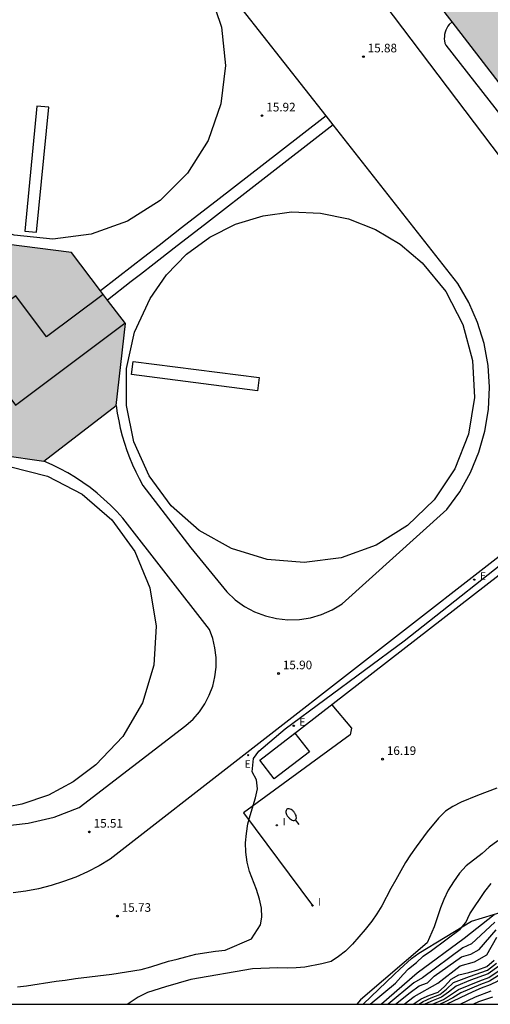
# Model space of a CAD drawing. Units: millimetres. Extents: x 584144 to 584494, y 4794539 to 4794791.
# Drawn here: x 584292 to 584333, y 4794540 to 4794626 of the extents above; entities that cross this region are included whole.
import ezdxf

# ---------------------------------------------------------------- set-up
doc = ezdxf.new("R2010")
doc.units = ezdxf.units.MM
for name, color, linetype in [('010106', 9, 'Continuous'), ('020104', 34, 'Continuous'), ('020107', 3, 'Continuous'), ('020204', 9, 'Continuous'), ('020308', 9, 'Continuous'), ('060108', 9, 'Continuous'), ('070113', 9, 'Continuous'), ('080110', 9, 'Continuous'), ('130101', 9, 'Continuous'), ('220205', 1, 'Continuous'), ('220207', 9, 'Continuous'), ('220305', 1, 'Continuous'), ('220307', 9, 'Continuous'), ('250202', 9, 'Continuous'), ('270101', 9, 'Continuous'), ('270102', 9, 'Continuous'), ('270104', 9, 'Continuous'), ('270204', 9, 'Continuous'), ('270304', 9, 'Continuous'), ('990501', 21, 'Continuous')]:
    doc.layers.add(name, color=color, linetype=linetype)
doc.layers.add('020105', color=24, linetype='Continuous', lineweight=30)
doc.layers.add('080111', color=7, linetype='Continuous', lineweight=30)
doc.styles.add('ARIAL', font='ARIAL.TTF', dxfattribs={"height": 1})
doc.styles.add('ROMANS', font='romans__.ttf', dxfattribs={"height": 1})

# ---------------------------------------------------------------- blocks, each defined once
blk = doc.blocks.new('FAREDI')
blk.add_line((0, 0), (0.5, 0))
blk.add_lwpolyline([(0.5, 0, 0.159986), (0.538, -0.117, 0.106322), (0.675, -0.238, 0.071006), (0.858, -0.309, 0.057309), (1.099, -0.337, 0.057309), (1.339, -0.309, 0.071006), (1.522, -0.238, 0.106322), (1.659, -0.117, 0.159986), (1.697, 0, 0.159986), (1.659, 0.117, 0.106322), (1.522, 0.238, 0.071006), (1.339, 0.309, 0.057309), (1.099, 0.337, 0.057309), (0.858, 0.309, 0.071006), (0.675, 0.238, 0.106322), (0.538, 0.117, 0.159986)], format="xyb", close=True)
blk = doc.blocks.new('REGALU')
blk.add_circle((0, 0), 0.055)
blk = doc.blocks.new('REGELE')
blk.add_circle((0, 0), 0.055)
blk = doc.blocks.new('COTAPU')
blk.add_circle((0, 0), 0.075)
blk = doc.blocks.new('REIND')
blk.add_circle((0, 0), 0.055)

msp = doc.modelspace()

# ---------------------------------------------------------------- hatches: boundary and pattern name
at = {"layer": '990501'}
for points in [[(584317.768, 4794641.18), (584344.958, 4794662.409), (584361.817, 4794640.689), (584345.877, 4794628.31), (584357.196, 4794613.72), (584345.746, 4794604.831)], [(584296.558, 4794605.622), (584289.478, 4794606.522), (584282.928, 4794602.042), (584282.018, 4794594.812), (584286.868, 4794588.512), (584294.158, 4794587.452), (584300.447, 4794592.302), (584301.248, 4794599.432)]]:
    msp.add_hatch(color=256, dxfattribs=at).paths.add_polyline_path(points)

# ---------------------------------------------------------------- linework, layer by layer
at = {"layer": '010106', "flags": 128}
msp.add_lwpolyline([(584144.111, 4794540.177), (584494.101, 4794540.169), (584494.106, 4794790.162), (584144.116, 4794790.17)], close=True, dxfattribs=at)
at = {"layer": '020104', "flags": 128}
for points, elevation in [([(584291.867, 4794541.704), (584292.657, 4794541.774), (584295.237, 4794542.174), (584296.017, 4794542.274), (584296.917, 4794542.414), (584300.086, 4794542.783), (584302.636, 4794543.213), (584303.466, 4794543.433), (584305.006, 4794543.923), (584305.756, 4794544.103), (584306.506, 4794544.313), (584307.366, 4794544.523), (584309.086, 4794544.793), (584309.946, 4794544.893), (584312.236, 4794545.863), (584313.006, 4794547.083), (584313.126, 4794547.753), (584313.106, 4794548.543), (584312.926, 4794549.323), (584312.646, 4794550.153), (584312.036, 4794551.733), (584311.856, 4794552.553), (584311.726, 4794553.413), (584311.696, 4794554.233), (584311.786, 4794555.053), (584311.906, 4794555.873), (584312.106, 4794556.613), (584312.576, 4794558.143), (584312.746, 4794558.923), (584312.646, 4794559.703), (584312.276, 4794560.423), (584312.406, 4794561.563), (584312.866, 4794562.213), (584315.166, 4794564.143), (584325.496, 4794571.802), (584359.006, 4794598.271)], 16), ([(584333.566, 4794559.002), (584331.876, 4794558.362), (584330.456, 4794557.782), (584329.736, 4794557.382), (584329.096, 4794556.982), (584328.486, 4794556.362), (584327.496, 4794555.183), (584326.546, 4794553.893), (584326.046, 4794553.183), (584325.626, 4794552.523), (584325.206, 4794551.783), (584324.786, 4794551.003), (584324.356, 4794550.263), (584323.556, 4794548.743), (584323.126, 4794548.043), (584322.706, 4794547.413), (584322.106, 4794546.683), (584320.996, 4794545.393), (584320.396, 4794544.803), (584319.786, 4794544.323), (584319.146, 4794543.893), (584318.356, 4794543.683), (584316.866, 4794543.403), (584316.116, 4794543.343), (584315.326, 4794543.313), (584314.506, 4794543.333), (584312.306, 4794543.253), (584306.956, 4794542.333), (584304.736, 4794541.693), (584303.166, 4794541.193), (584302.376, 4794540.793), (584301.656, 4794540.324), (584301.456, 4794540.174)], 17), ([(584333.656, 4794554.392), (584332.906, 4794553.842), (584332.296, 4794553.292), (584330.896, 4794552.233), (584330.326, 4794551.573), (584329.796, 4794550.833), (584329.336, 4794550.093), (584328.946, 4794549.283), (584328.676, 4794548.573), (584328.126, 4794546.903), (584327.506, 4794545.533), (584321.716, 4794540.553), (584321.396, 4794540.173)], 19), ([(584333.326, 4794547.973), (584330.726, 4794545.893), (584326.646, 4794542.893), (584323.535, 4794540.173)], 21), ([(584333.406, 4794547.313), (584331.376, 4794545.423), (584330.606, 4794545.093), (584327.096, 4794542.473), (584326.336, 4794542.043), (584324.108, 4794540.173)], 22), ([(584324.743, 4794540.173), (584326.036, 4794541.203), (584326.816, 4794541.773), (584327.546, 4794542.053), (584328.116, 4794542.623), (584330.496, 4794544.303), (584331.316, 4794544.533), (584332.036, 4794544.953), (584333.496, 4794546.663)], 23), ([(584325.491, 4794540.173), (584326.366, 4794540.853), (584328.426, 4794542.023), (584330.376, 4794543.513), (584331.616, 4794543.853), (584332.686, 4794544.483), (584333.576, 4794546.013)], 24), ([(584326.783, 4794540.173), (584327.146, 4794540.413), (584327.866, 4794540.733), (584328.606, 4794541.013), (584329.196, 4794541.483), (584329.806, 4794542.063), (584331.196, 4794542.593), (584332.756, 4794543.153), (584333.545, 4794543.753)], 26), ([(584333.755, 4794543.493), (584332.815, 4794542.833), (584331.266, 4794542.263), (584330.016, 4794541.763), (584329.376, 4794541.233), (584328.756, 4794540.803), (584328.026, 4794540.503), (584327.306, 4794540.173)], 27), ([(584327.966, 4794540.173), (584328.916, 4794540.593), (584329.546, 4794540.993), (584330.226, 4794541.463), (584332.076, 4794542.223), (584332.865, 4794542.513), (584333.955, 4794543.223)], 28), ([(584334.165, 4794542.963), (584332.925, 4794542.193), (584332.135, 4794541.903), (584330.436, 4794541.163), (584329.726, 4794540.743), (584329.066, 4794540.383), (584328.627, 4794540.173)], 29), ([(584330.368, 4794540.173), (584331.725, 4794540.813), (584333.085, 4794541.333)], 31), ([(584333.195, 4794540.793), (584331.965, 4794540.373), (584331.525, 4794540.173)], 32)]:
    msp.add_lwpolyline(points, dxfattribs=dict(at, elevation=elevation))
at = {"layer": '020105', "flags": 128}
for points, elevation in [([(584322.546, 4794540.173), (584324.746, 4794542.013), (584325.406, 4794542.773), (584325.876, 4794543.263), (584326.566, 4794543.813), (584327.166, 4794544.363), (584327.886, 4794544.843), (584330.376, 4794546.703), (584330.876, 4794547.293), (584331.216, 4794548.033), (584332.516, 4794549.993), (584333.086, 4794550.693)], 20), ([(584353.725, 4794550.312), (584353.045, 4794550.172), (584351.475, 4794549.942), (584350.685, 4794549.762), (584345.665, 4794548.312), (584343.115, 4794547.532), (584342.245, 4794547.172), (584341.455, 4794546.812), (584340.785, 4794546.452), (584339.995, 4794546.163), (584339.095, 4794545.883), (584338.265, 4794545.593), (584337.445, 4794545.273), (584336.725, 4794544.873), (584336.125, 4794544.323), (584335.585, 4794543.773), (584334.945, 4794543.223), (584334.375, 4794542.703), (584333.665, 4794542.193), (584332.985, 4794541.873), (584332.195, 4794541.583), (584331.486, 4794541.263), (584329.226, 4794540.173)], 30), ([(584326.276, 4794540.173), (584326.986, 4794540.653), (584327.706, 4794540.973), (584328.456, 4794541.223), (584329.026, 4794541.733), (584329.596, 4794542.363), (584330.266, 4794542.723), (584331.126, 4794542.933), (584331.916, 4794543.183), (584332.706, 4794543.473), (584333.346, 4794544.023)], 25)]:
    msp.add_lwpolyline(points, dxfattribs=dict(at, elevation=elevation))
at = {"layer": '020107'}
for points in [[(584324.646, 4794542.773, 18.369), (584325.136, 4794543.243, 18.299), (584326.136, 4794544.153, 18.539), (584326.786, 4794544.613, 18.729), (584331.376, 4794547.403, 20.549), (584338.055, 4794549.452, 21.289)], [(584321.936, 4794540.173, 18.729), (584324.646, 4794542.773, 18.369)]]:
    msp.add_polyline3d(points, dxfattribs=at)
at = {"layer": '060108'}
for points in [[(584382.856, 4794626.599, 16.02), (584383.286, 4794625.469, 16.04), (584383.576, 4794624.299, 16.05), (584383.716, 4794623.099, 16.05), (584383.706, 4794621.889, 16.05), (584383.536, 4794620.689, 16.04), (584383.226, 4794619.53, 16.02), (584382.776, 4794618.41, 16), (584382.186, 4794617.35, 15.97), (584381.476, 4794616.38, 15.93), (584380.646, 4794615.51, 15.9), (584365.356, 4794603.8, 15.97), (584334.826, 4794579.962, 15.95), (584299.937, 4794552.813, 15.53), (584298.957, 4794552.233, 15.5), (584297.957, 4794551.713, 15.47), (584296.927, 4794551.253, 15.44), (584295.867, 4794550.853, 15.4), (584294.797, 4794550.513, 15.37), (584293.697, 4794550.233, 15.32), (584292.597, 4794550.013, 15.28), (584291.477, 4794549.863, 15.23)], [(584318.709, 4794617.522, 15.927), (584311.418, 4794626.801, 15.92)], [(584329.672, 4794625.715, 15.91), (584329.427, 4794625.47, 15.9), (584329.317, 4794625.321, 15.89), (584329.217, 4794625.151, 15.88), (584329.137, 4794624.981, 15.88), (584329.067, 4794624.801, 15.87), (584329.027, 4794624.621, 15.87), (584329.007, 4794624.431, 15.86), (584328.997, 4794624.241, 15.86), (584329.017, 4794624.051, 15.85), (584329.057, 4794623.861, 15.85), (584329.127, 4794623.691, 15.85), (584345.328, 4794602.942, 15.889)], [(584319.33, 4794616.733, 15.928), (584318.709, 4794617.522, 15.927)], [(584300.447, 4794592.302, 16.06), (584300.547, 4794591.632, 16.06), (584300.667, 4794590.972, 16.06), (584300.807, 4794590.322, 16.06), (584300.977, 4794589.672, 16.06), (584301.167, 4794589.032, 16.06), (584301.387, 4794588.392, 16.06), (584301.617, 4794587.772, 16.06), (584301.867, 4794587.152, 16.06), (584302.147, 4794586.542, 16.06), (584302.447, 4794585.942, 16.06), (584302.767, 4794585.352, 16.06), (584306.937, 4794579.922, 15.89), (584310.087, 4794576.082, 15.89), (584310.807, 4794575.392, 15.86), (584311.617, 4794574.812, 15.83), (584312.497, 4794574.342, 15.81), (584313.427, 4794573.982, 15.8), (584314.397, 4794573.752, 15.79), (584315.387, 4794573.652, 15.79), (584316.387, 4794573.682, 15.8), (584317.367, 4794573.832, 15.81), (584318.327, 4794574.112, 15.83), (584319.237, 4794574.522, 15.86), (584320.097, 4794575.042, 15.89), (584329.216, 4794583.242, 15.96), (584330.336, 4794584.792, 15.97), (584331.276, 4794586.462, 15.98), (584332.006, 4794588.231, 15.98), (584332.537, 4794590.081, 15.98), (584332.847, 4794591.971, 15.99), (584332.937, 4794593.891, 15.98), (584332.807, 4794595.801, 15.98), (584332.457, 4794597.691, 15.97), (584331.897, 4794599.521, 15.96), (584331.127, 4794601.281, 15.95), (584330.167, 4794602.941, 15.94), (584319.33, 4794616.733, 15.928)], [(584290.507, 4794555.683, 15.18), (584292.807, 4794555.933, 15.23), (584295.067, 4794556.473, 15.29), (584297.237, 4794557.303, 15.36), (584306.507, 4794564.453, 15.86), (584307.137, 4794565.003, 15.86), (584307.687, 4794565.633, 15.86), (584308.157, 4794566.333, 15.86), (584308.547, 4794567.083, 15.85), (584308.847, 4794567.873, 15.85), (584309.047, 4794568.683, 15.84), (584309.147, 4794569.523, 15.83), (584309.147, 4794570.362, 15.81), (584309.047, 4794571.202, 15.8), (584308.847, 4794572.022, 15.78), (584308.557, 4794572.812, 15.77), (584301.017, 4794582.502, 16.06), (584300.497, 4794583.072, 16.06), (584299.947, 4794583.632, 16.06), (584299.387, 4794584.162, 16.06), (584298.797, 4794584.672, 16.06), (584298.187, 4794585.152, 16.06), (584297.557, 4794585.602, 16.06), (584296.907, 4794586.032, 16.06), (584296.247, 4794586.432, 16.06), (584295.568, 4794586.802, 16.06), (584294.868, 4794587.142, 16.06), (584294.158, 4794587.452, 16.06)]]:
    msp.add_polyline3d(points, dxfattribs=at)
at = {"layer": '070113'}
for points in [[(584318.709, 4794617.522, 15.92), (584314.568, 4794614.301, 15.97), (584309.398, 4794610.291, 16.04), (584306.138, 4794607.761, 16.07), (584304.188, 4794606.242, 16.1), (584302.838, 4794605.192, 16.12), (584301.938, 4794604.492, 16.14), (584299.088, 4794602.282, 16.13)], [(584319.33, 4794616.733, 15.92), (584312.958, 4794611.791, 16), (584308.388, 4794608.241, 16.06), (584305.488, 4794605.992, 16.09), (584303.758, 4794604.642, 16.11), (584302.558, 4794603.712, 16.13), (584301.758, 4794603.092, 16.14), (584299.692, 4794601.485, 16.14)]]:
    msp.add_polyline3d(points, dxfattribs=at)
at = {"layer": '080110'}
msp.add_polyline3d([(584299.318, 4794601.972, 25.909), (584294.398, 4794598.292, 24.859), (584291.718, 4794601.862, 24.839), (584287.128, 4794598.412, 23.639), (584291.688, 4794592.332, 23.619), (584301.208, 4794599.472, 26.139)], dxfattribs=at)
at = {"layer": '080111'}
for points in [[(584329.672, 4794625.715, 15.995), (584327.669, 4794628.317, 16.024)], [(584351.976, 4794609.667, 15.798), (584345.746, 4794604.831, 15.76), (584329.672, 4794625.715, 15.995)], [(584296.558, 4794605.622, 16.75), (584289.478, 4794606.522, 16.25), (584282.928, 4794602.042, 16.4), (584282.018, 4794594.812, 16.23), (584286.868, 4794588.512, 16.4), (584294.158, 4794587.452, 16.4)], [(584299.088, 4794602.282, 16.793), (584296.558, 4794605.622, 16.75)], [(584299.692, 4794601.485, 16.803), (584299.088, 4794602.282, 16.793)], [(584300.447, 4794592.302, 16.68), (584301.248, 4794599.432, 16.83), (584299.692, 4794601.485, 16.803)], [(584294.158, 4794587.452, 16.4), (584300.447, 4794592.302, 16.68)]]:
    msp.add_polyline3d(points, dxfattribs=at)
at = {"layer": '130101'}
msp.add_polyline3d([(584206.285, 4794540.176, 47.477), (584207.43, 4794546.44, 45.52), (584202.85, 4794551.33, 29.48), (584204.27, 4794556.84, 29.48), (584205.39, 4794560.01, 29.03), (584209.72, 4794567.9, 24.02), (584212.25, 4794569.93, 19.73), (584220.95, 4794583.97, 14.34), (584225.86, 4794592.08, 12.75), (584232.71, 4794603.92, 13.96), (584241.29, 4794613.05, 15.48), (584260.82, 4794628.17, 16.34), (584272.28, 4794639.46, 15.86), (584275.99, 4794640.59, 15.93), (584295.13, 4794651.08, 16.34), (584306.34, 4794654.88, 15.93), (584309.16, 4794649.69, 15.95), (584312.9, 4794641.66, 15.96), (584343.26, 4794601.5, 15.98), (584351.48, 4794597.17, 15.99), (584375.71, 4794616.25, 16), (584380.14, 4794627.81, 16.01), (584386.05, 4794612.95, 16.57), (584388.36, 4794608.43, 16.5)], dxfattribs=at)
at = {"layer": '270101'}
for points in [[(584366.666, 4794603.05, 20.389), (584315.596, 4794563.443, 17.999)], [(584319.206, 4794566.242, 18.159), (584320.916, 4794564.222, 18.249), (584320.796, 4794563.642, 18.249), (584311.526, 4794556.853, 17.819), (584317.526, 4794548.763, 16.58)]]:
    msp.add_polyline3d(points, dxfattribs=at)
at = {"layer": '270102'}
for points in [[(584301.658, 4794635.581, 16.18), (584304.468, 4794633.731, 16.19), (584306.798, 4794631.311, 16.19), (584308.548, 4794628.431, 16.19), (584309.618, 4794625.241, 16.18), (584309.968, 4794621.901, 16.17), (584309.568, 4794618.561, 16.15), (584308.448, 4794615.391, 16.12), (584306.658, 4794612.541, 16.1), (584304.288, 4794610.161, 16.07), (584301.448, 4794608.352, 16.04), (584298.278, 4794607.212, 16.02), (584294.938, 4794606.802, 15.99), (584291.588, 4794607.132, 15.97), (584288.398, 4794608.192, 15.95), (584285.518, 4794609.922, 15.94), (584283.098, 4794612.262, 15.94)], [(584293.548, 4794618.381, 25.499), (584292.498, 4794607.492, 22.989), (584293.528, 4794607.402, 22.989), (584294.578, 4794618.291, 25.499), (584293.548, 4794618.381, 25.499)], [(584303.418, 4794601.632, 16.35), (584304.828, 4794603.692, 16.35), (584306.578, 4794605.492, 16.35), (584308.588, 4794606.971, 16.34), (584310.828, 4794608.101, 16.33), (584313.227, 4794608.831, 16.31), (584315.707, 4794609.161, 16.29), (584318.217, 4794609.061, 16.27), (584320.667, 4794608.551, 16.24), (584322.997, 4794607.631, 16.21), (584325.147, 4794606.341, 16.18), (584327.057, 4794604.721, 16.15)], [(584327.057, 4794604.721, 16.15), (584329.117, 4794602.221, 16.11), (584330.607, 4794599.351, 16.07), (584331.457, 4794596.231, 16.04), (584331.627, 4794593.001, 16.02), (584331.107, 4794589.811, 16), (584329.927, 4794586.792, 15.99), (584328.127, 4794584.102, 15.98), (584325.807, 4794581.852, 15.99), (584323.057, 4794580.142, 16), (584320.017, 4794579.052, 16.02), (584316.807, 4794578.632, 16.05), (584313.577, 4794578.902, 16.08), (584310.487, 4794579.852, 16.12), (584307.667, 4794581.432, 16.16), (584305.237, 4794583.572, 16.2), (584303.317, 4794586.182, 16.23), (584301.997, 4794589.132, 16.27), (584301.337, 4794592.292, 16.3), (584301.348, 4794595.532, 16.32), (584302.058, 4794598.692, 16.34), (584303.418, 4794601.632, 16.35)], [(584301.938, 4794596.142, 22.799), (584312.887, 4794594.742, 25.499), (584312.747, 4794593.592, 25.499), (584301.797, 4794594.992, 22.799), (584301.938, 4794596.142, 22.799)], [(584287.778, 4794587.082, 16.15), (584291.178, 4794587.002, 16.16), (584294.478, 4794586.152, 16.16), (584297.487, 4794584.572, 16.15), (584300.067, 4794582.342, 16.13), (584302.067, 4794579.582, 16.1), (584303.377, 4794576.442, 16.06), (584303.937, 4794573.083, 16.02), (584303.717, 4794569.683, 15.98), (584302.727, 4794566.423, 15.94), (584301.017, 4794563.483, 15.89), (584298.677, 4794561.013, 15.86), (584296.717, 4794559.533, 15.74), (584294.557, 4794558.383, 15.61), (584292.247, 4794557.583, 15.49), (584289.837, 4794557.143, 15.36), (584287.387, 4794557.093, 15.23), (584284.957, 4794557.423, 15.11), (584282.617, 4794558.113, 15), (584280.407, 4794559.173, 14.9), (584278.387, 4794560.553, 14.82), (584276.608, 4794562.243, 14.75), (584275.118, 4794564.183, 14.7)]]:
    msp.add_polyline3d(points, dxfattribs=at)
at = {"layer": '270104'}
msp.add_polyline3d([(584312.936, 4794561.423, 16), (584316.006, 4794563.773, 15.93), (584317.256, 4794562.143, 15.93), (584314.186, 4794559.793, 16), (584312.936, 4794561.423, 16)], dxfattribs=at)

# ---------------------------------------------------------------- block references
at = {"layer": '020204', "rotation": 359.9987685839998}
for p in [(584321.958, 4794622.681, 15.88), (584313.138, 4794617.541, 15.92), (584314.577, 4794568.972, 15.9), (584323.626, 4794561.512, 16.19), (584298.117, 4794555.183, 15.51), (584300.557, 4794547.853, 15.73)]:
    msp.add_blockref('COTAPU', p, dxfattribs=at)
at = {"layer": '220205', "rotation": 359.9987685839998}
msp.add_blockref('REGELE', (584315.896, 4794564.423, 15.9), dxfattribs=at)
at = {"layer": '220207', "rotation": 359.9987685839998}
for p in [(584331.606, 4794577.142, 15.95), (584311.936, 4794561.863, 16.39)]:
    msp.add_blockref('REGALU', p, dxfattribs=at)
at = {"layer": '250202', "rotation": 128.5687686084678}
msp.add_blockref('FAREDI', (584316.356, 4794555.833, 16.39), dxfattribs=at)
at = {"layer": '270204', "rotation": 359.9987685839998}
for p in [(584314.426, 4794555.753, 16.39), (584317.526, 4794548.763, 16.58)]:
    msp.add_blockref('REIND', p, dxfattribs=at)

# ---------------------------------------------------------------- texts
at = {"layer": '020308', "style": 'ARIAL'}
for s, p in [('15.88', (584322.328, 4794623.051, 15.88)), ('15.92', (584313.508, 4794617.911, 15.92)), ('15.90', (584314.947, 4794569.342, 15.9)), ('16.19', (584323.996, 4794561.882, 16.19)), ('15.51', (584298.487, 4794555.553, 15.51)), ('15.73', (584300.927, 4794548.223, 15.73))]:
    msp.add_text(s, height=0.75, rotation=359.99877, dxfattribs=at).set_placement(p)
at = {"layer": '220305', "style": 'ROMANS'}
msp.add_text('E', height=0.65, rotation=359.99877, dxfattribs=at).set_placement((584316.396, 4794564.423, 15.9))
at = {"layer": '220307', "style": 'ROMANS'}
for p in [(584332.106, 4794577.142, 15.95), (584311.626, 4794560.763, 16.39)]:
    msp.add_text('E', height=0.65, rotation=359.99877, dxfattribs=at).set_placement(p)
at = {"layer": '270304', "style": 'ROMANS'}
for p in [(584314.926, 4794555.753, 16.39), (584318.026, 4794548.763, 16.58)]:
    msp.add_text('I', height=0.65, rotation=359.99877, dxfattribs=at).set_placement(p)

doc.saveas('drawing.dxf')
